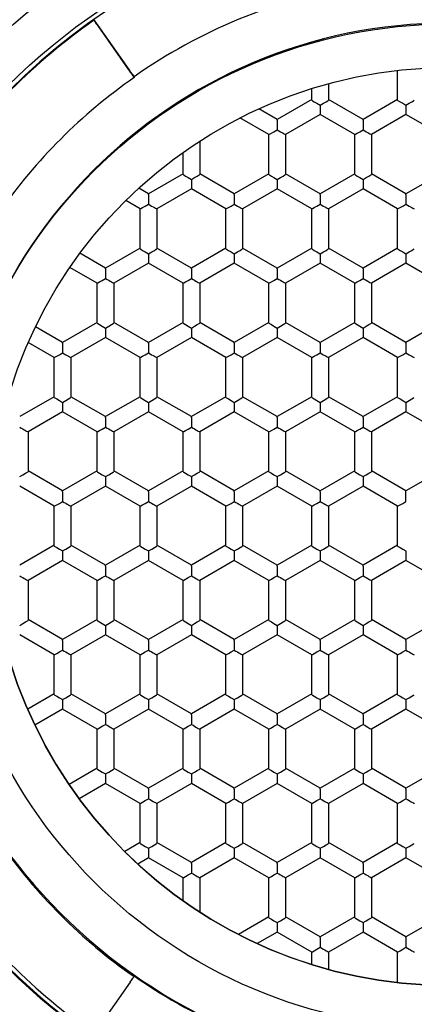
# Model space of a CAD drawing. Units: millimetres. Extents: x -18 to 329, y -35 to 444.
# Drawn here: x 81 to 87, y 383 to 398 of the extents above; entities that cross this region are included whole.
import ezdxf

# ---------------------------------------------------------------- set-up
doc = ezdxf.new("R2010")
doc.units = ezdxf.units.MM
doc.layers.add('DV1_Standard', color=7, linetype='Continuous')
doc.layers.add('Standard', color=7, linetype='Continuous')

# ---------------------------------------------------------------- blocks, each defined once
blk = doc.blocks.new('SE')
at = {"layer": 'DV1_Standard', "color": 7}
for p, q in [((81.852, 397.55), (81.852, 397.541)), ((81.852, 397.55), (82.339, 396.854)), ((81.909, 397.458), (82.397, 396.762)), ((82.454, 396.692), (82.454, 396.681)), ((86.416, 396.339), (86.416, 396.787)), ((85.376, 396.588), (85.376, 396.339)), ((85.126, 396.339), (85.126, 396.515)), ((85.126, 396.351), (84.606, 396.051)), ((85.251, 396.266), (85.251, 396.123)), ((85.896, 396.051), (85.376, 396.351)), ((86.416, 396.351), (85.896, 396.051)), ((86.541, 396.266), (86.541, 396.123)), ((84.606, 396.051), (84.329, 396.211)), ((85.251, 396.123), (84.731, 395.823)), ((85.771, 395.823), (85.251, 396.123)), ((86.541, 396.123), (86.021, 395.823)), ((87.061, 395.823), (86.541, 396.123)), ((84.481, 395.823), (84.046, 396.074)), ((84.606, 396.039), (84.606, 396.051)), ((84.606, 396.039), (84.606, 395.894)), ((85.896, 396.039), (85.896, 396.051)), ((85.896, 396.039), (85.896, 395.894)), ((84.481, 395.222), (84.481, 395.823)), ((84.731, 395.823), (84.731, 395.222)), ((85.771, 395.222), (85.771, 395.823)), ((86.021, 395.823), (86.021, 395.222)), ((83.441, 395.725), (83.441, 395.222)), ((83.191, 395.222), (83.191, 395.556)), ((83.191, 395.234), (82.671, 394.934)), ((83.961, 394.934), (83.441, 395.234)), ((84.481, 395.234), (83.961, 394.934)), ((85.251, 394.934), (84.731, 395.234)), ((85.771, 395.234), (85.251, 394.934)), ((86.541, 394.934), (86.021, 395.234)), ((87.061, 395.234), (86.541, 394.934)), ((83.316, 395.149), (83.316, 395.006)), ((84.606, 395.149), (84.606, 395.006)), ((85.896, 395.149), (85.896, 395.006)), ((82.671, 394.934), (82.525, 395.018)), ((82.671, 394.922), (82.671, 394.934)), ((82.671, 394.922), (82.671, 394.776)), ((83.316, 395.006), (82.796, 394.706)), ((83.836, 394.706), (83.316, 395.006)), ((83.961, 394.922), (83.961, 394.934)), ((83.961, 394.922), (83.961, 394.776)), ((84.606, 395.006), (84.086, 394.706)), ((85.126, 394.706), (84.606, 395.006)), ((85.251, 394.922), (85.251, 394.934)), ((85.251, 394.922), (85.251, 394.776)), ((85.896, 395.006), (85.376, 394.706)), ((86.416, 394.706), (85.896, 395.006)), ((86.541, 394.922), (86.541, 394.934)), ((86.541, 394.922), (86.541, 394.776)), ((82.546, 394.706), (82.329, 394.831)), ((82.546, 394.105), (82.546, 394.706)), ((82.796, 394.706), (82.796, 394.105)), ((83.836, 394.105), (83.836, 394.706)), ((84.086, 394.706), (84.086, 394.105)), ((85.126, 394.105), (85.126, 394.706)), ((85.376, 394.706), (85.376, 394.105)), ((86.416, 394.105), (86.416, 394.706)), ((82.026, 393.817), (81.642, 394.039)), ((82.546, 394.117), (82.026, 393.817)), ((82.671, 394.032), (82.671, 393.889)), ((83.316, 393.817), (82.796, 394.117)), ((83.836, 394.117), (83.316, 393.817)), ((83.961, 394.032), (83.961, 393.889)), ((84.606, 393.817), (84.086, 394.117)), ((85.126, 394.117), (84.606, 393.817)), ((85.251, 394.032), (85.251, 393.889)), ((85.896, 393.817), (85.376, 394.117)), ((86.416, 394.117), (85.896, 393.817)), ((86.541, 394.032), (86.541, 393.889)), ((82.671, 393.889), (82.151, 393.588)), ((83.191, 393.588), (82.671, 393.889)), ((83.961, 393.889), (83.441, 393.588)), ((84.481, 393.588), (83.961, 393.889)), ((85.251, 393.889), (84.731, 393.588)), ((85.771, 393.588), (85.251, 393.889)), ((86.541, 393.889), (86.021, 393.588)), ((87.061, 393.588), (86.541, 393.889)), ((81.901, 393.588), (81.491, 393.825)), ((82.026, 393.805), (82.026, 393.817)), ((82.026, 393.805), (82.026, 393.659)), ((83.316, 393.805), (83.316, 393.817)), ((83.316, 393.805), (83.316, 393.659)), ((84.606, 393.805), (84.606, 393.817)), ((84.606, 393.805), (84.606, 393.659)), ((85.896, 393.805), (85.896, 393.817)), ((85.896, 393.805), (85.896, 393.659)), ((81.901, 392.988), (81.901, 393.588)), ((82.151, 393.588), (82.151, 392.988)), ((83.191, 392.988), (83.191, 393.588)), ((83.441, 393.588), (83.441, 392.988)), ((84.481, 392.988), (84.481, 393.588)), ((84.731, 393.588), (84.731, 392.988)), ((85.771, 392.988), (85.771, 393.588)), ((86.021, 393.588), (86.021, 392.988)), ((81.901, 393), (81.381, 392.7)), ((82.671, 392.7), (82.151, 393)), ((83.191, 393), (82.671, 392.7)), ((83.961, 392.7), (83.441, 393)), ((84.481, 393), (83.961, 392.7)), ((85.251, 392.7), (84.731, 393)), ((85.771, 393), (85.251, 392.7)), ((86.541, 392.7), (86.021, 393)), ((87.061, 393), (86.541, 392.7)), ((81.381, 392.7), (80.974, 392.935)), ((82.026, 392.915), (82.026, 392.772)), ((83.316, 392.915), (83.316, 392.772)), ((84.606, 392.915), (84.606, 392.772)), ((85.896, 392.915), (85.896, 392.772)), ((81.256, 392.471), (80.865, 392.697)), ((81.381, 392.688), (81.381, 392.7)), ((81.381, 392.688), (81.381, 392.542)), ((82.026, 392.772), (81.506, 392.471)), ((82.546, 392.471), (82.026, 392.772)), ((82.671, 392.688), (82.671, 392.7)), ((82.671, 392.688), (82.671, 392.542)), ((83.316, 392.772), (82.796, 392.471)), ((83.836, 392.471), (83.316, 392.772)), ((83.961, 392.688), (83.961, 392.7)), ((83.961, 392.688), (83.961, 392.542)), ((84.606, 392.772), (84.086, 392.471)), ((85.126, 392.471), (84.606, 392.772)), ((85.251, 392.688), (85.251, 392.7)), ((85.251, 392.688), (85.251, 392.542)), ((85.896, 392.772), (85.376, 392.471)), ((86.416, 392.471), (85.896, 392.772)), ((86.541, 392.688), (86.541, 392.7)), ((86.541, 392.688), (86.541, 392.542)), ((81.256, 391.871), (81.256, 392.471)), ((81.506, 392.471), (81.506, 391.871)), ((82.546, 391.871), (82.546, 392.471)), ((82.796, 392.471), (82.796, 391.871)), ((83.836, 391.871), (83.836, 392.471)), ((84.086, 392.471), (84.086, 391.871)), ((85.126, 391.871), (85.126, 392.471)), ((85.376, 392.471), (85.376, 391.871)), ((86.416, 391.871), (86.416, 392.471)), ((81.256, 391.883), (80.736, 391.583)), ((81.381, 391.797), (81.381, 391.654)), ((82.026, 391.583), (81.506, 391.883)), ((82.546, 391.883), (82.026, 391.583)), ((82.671, 391.797), (82.671, 391.654)), ((83.316, 391.583), (82.796, 391.883)), ((83.836, 391.883), (83.316, 391.583)), ((83.961, 391.797), (83.961, 391.654)), ((84.606, 391.583), (84.086, 391.883)), ((85.126, 391.883), (84.606, 391.583)), ((85.251, 391.797), (85.251, 391.654)), ((85.896, 391.583), (85.376, 391.883)), ((86.416, 391.883), (85.896, 391.583)), ((86.541, 391.797), (86.541, 391.654)), ((81.381, 391.654), (80.861, 391.354)), ((81.901, 391.354), (81.381, 391.654)), ((82.671, 391.654), (82.151, 391.354)), ((83.191, 391.354), (82.671, 391.654)), ((83.961, 391.654), (83.441, 391.354)), ((84.481, 391.354), (83.961, 391.654)), ((85.251, 391.654), (84.731, 391.354)), ((85.771, 391.354), (85.251, 391.654)), ((86.541, 391.654), (86.021, 391.354)), ((87.061, 391.354), (86.541, 391.654)), ((82.026, 391.571), (82.026, 391.583)), ((82.026, 391.571), (82.026, 391.425)), ((83.316, 391.571), (83.316, 391.583)), ((83.316, 391.571), (83.316, 391.425)), ((84.606, 391.571), (84.606, 391.583)), ((84.606, 391.571), (84.606, 391.425)), ((85.896, 391.571), (85.896, 391.583)), ((85.896, 391.571), (85.896, 391.425)), ((80.861, 391.354), (80.861, 390.754)), ((81.901, 390.754), (81.901, 391.354)), ((82.151, 391.354), (82.151, 390.754)), ((83.191, 390.754), (83.191, 391.354)), ((83.441, 391.354), (83.441, 390.754)), ((84.481, 390.754), (84.481, 391.354)), ((84.731, 391.354), (84.731, 390.754)), ((85.771, 390.754), (85.771, 391.354)), ((86.021, 391.354), (86.021, 390.754)), ((81.381, 390.466), (80.861, 390.766)), ((81.901, 390.766), (81.381, 390.466)), ((82.671, 390.466), (82.151, 390.766)), ((83.191, 390.766), (82.671, 390.466)), ((83.961, 390.466), (83.441, 390.766)), ((84.481, 390.766), (83.961, 390.466)), ((85.251, 390.466), (84.731, 390.766)), ((85.771, 390.766), (85.251, 390.466)), ((86.541, 390.466), (86.021, 390.766)), ((87.061, 390.766), (86.541, 390.466)), ((82.026, 390.68), (82.026, 390.537)), ((83.316, 390.68), (83.316, 390.537)), ((84.606, 390.68), (84.606, 390.537)), ((85.896, 390.68), (85.896, 390.537)), ((81.256, 390.237), (80.736, 390.537)), ((81.381, 390.454), (81.381, 390.466)), ((82.026, 390.537), (81.506, 390.237)), ((82.546, 390.237), (82.026, 390.537)), ((82.671, 390.454), (82.671, 390.466)), ((83.316, 390.537), (82.796, 390.237)), ((83.836, 390.237), (83.316, 390.537)), ((83.961, 390.454), (83.961, 390.466)), ((84.606, 390.537), (84.086, 390.237)), ((85.126, 390.237), (84.606, 390.537)), ((85.251, 390.454), (85.251, 390.466)), ((85.896, 390.537), (85.376, 390.237)), ((86.416, 390.237), (85.896, 390.537)), ((86.541, 390.454), (86.541, 390.466)), ((81.381, 390.454), (81.381, 390.308)), ((82.671, 390.454), (82.671, 390.308)), ((83.961, 390.454), (83.961, 390.308)), ((85.251, 390.454), (85.251, 390.308)), ((86.541, 390.308), (86.541, 390.454)), ((81.256, 389.637), (81.256, 390.237)), ((81.506, 390.237), (81.506, 389.637)), ((82.546, 389.637), (82.546, 390.237)), ((82.796, 390.237), (82.796, 389.637)), ((83.836, 389.637), (83.836, 390.237)), ((84.086, 390.237), (84.086, 389.637)), ((85.126, 389.637), (85.126, 390.237)), ((85.376, 390.237), (85.376, 389.637)), ((86.416, 389.637), (86.416, 390.237)), ((81.256, 389.649), (80.736, 389.349)), ((82.026, 389.349), (81.506, 389.649)), ((82.546, 389.649), (82.026, 389.349)), ((83.316, 389.349), (82.796, 389.649)), ((83.836, 389.649), (83.316, 389.349)), ((84.606, 389.349), (84.086, 389.649)), ((85.126, 389.649), (84.606, 389.349)), ((85.896, 389.349), (85.376, 389.649)), ((86.416, 389.649), (85.896, 389.349)), ((81.381, 389.563), (81.381, 389.42)), ((82.671, 389.563), (82.671, 389.42)), ((83.961, 389.563), (83.961, 389.42)), ((85.251, 389.563), (85.251, 389.42)), ((86.541, 389.563), (86.541, 389.42)), ((81.381, 389.42), (80.861, 389.12)), ((81.901, 389.12), (81.381, 389.42)), ((82.026, 389.336), (82.026, 389.349)), ((82.026, 389.336), (82.026, 389.191)), ((82.671, 389.42), (82.151, 389.12)), ((83.191, 389.12), (82.671, 389.42)), ((83.316, 389.336), (83.316, 389.349)), ((83.316, 389.336), (83.316, 389.191)), ((83.961, 389.42), (83.441, 389.12)), ((84.481, 389.12), (83.961, 389.42)), ((84.606, 389.336), (84.606, 389.349)), ((84.606, 389.336), (84.606, 389.191)), ((85.251, 389.42), (84.731, 389.12)), ((85.771, 389.12), (85.251, 389.42)), ((85.896, 389.336), (85.896, 389.349)), ((85.896, 389.336), (85.896, 389.191)), ((86.541, 389.42), (86.021, 389.12)), ((87.061, 389.12), (86.541, 389.42)), ((80.861, 389.12), (80.861, 388.52)), ((81.901, 388.52), (81.901, 389.12)), ((82.151, 389.12), (82.151, 388.52)), ((83.191, 388.52), (83.191, 389.12)), ((83.441, 389.12), (83.441, 388.52)), ((84.481, 388.52), (84.481, 389.12)), ((84.731, 389.12), (84.731, 388.52)), ((85.771, 388.52), (85.771, 389.12)), ((86.021, 389.12), (86.021, 388.52)), ((81.381, 388.231), (80.861, 388.532)), ((81.901, 388.532), (81.381, 388.231)), ((82.026, 388.446), (82.026, 388.303)), ((82.671, 388.231), (82.151, 388.532)), ((83.191, 388.532), (82.671, 388.231)), ((83.316, 388.446), (83.316, 388.303)), ((83.961, 388.231), (83.441, 388.532)), ((84.481, 388.532), (83.961, 388.231)), ((84.606, 388.446), (84.606, 388.303)), ((85.251, 388.231), (84.731, 388.532)), ((85.771, 388.532), (85.251, 388.231)), ((85.896, 388.446), (85.896, 388.303)), ((86.541, 388.231), (86.021, 388.532)), ((87.061, 388.532), (86.541, 388.231)), ((81.256, 388.003), (80.736, 388.303)), ((82.026, 388.303), (81.506, 388.003)), ((82.546, 388.003), (82.026, 388.303)), ((83.316, 388.303), (82.796, 388.003)), ((83.836, 388.003), (83.316, 388.303)), ((84.606, 388.303), (84.086, 388.003)), ((85.126, 388.003), (84.606, 388.303)), ((85.896, 388.303), (85.376, 388.003)), ((86.416, 388.003), (85.896, 388.303)), ((81.381, 388.219), (81.381, 388.231)), ((81.381, 388.219), (81.381, 388.074)), ((82.671, 388.219), (82.671, 388.231)), ((82.671, 388.219), (82.671, 388.074)), ((83.961, 388.219), (83.961, 388.231)), ((83.961, 388.219), (83.961, 388.074)), ((85.251, 388.219), (85.251, 388.231)), ((85.251, 388.219), (85.251, 388.074)), ((86.541, 388.219), (86.541, 388.231)), ((86.541, 388.219), (86.541, 388.074)), ((81.256, 387.402), (81.256, 388.003)), ((81.506, 388.003), (81.506, 387.402)), ((82.546, 387.402), (82.546, 388.003)), ((82.796, 388.003), (82.796, 387.402)), ((83.836, 387.402), (83.836, 388.003)), ((84.086, 388.003), (84.086, 387.402)), ((85.126, 387.402), (85.126, 388.003)), ((85.376, 388.003), (85.376, 387.402)), ((86.416, 387.402), (86.416, 388.003)), ((81.256, 387.415), (80.857, 387.184)), ((82.026, 387.114), (81.506, 387.415)), ((82.546, 387.415), (82.026, 387.114)), ((83.316, 387.114), (82.796, 387.415)), ((83.836, 387.415), (83.316, 387.114)), ((84.606, 387.114), (84.086, 387.415)), ((85.126, 387.415), (84.606, 387.114)), ((85.896, 387.114), (85.376, 387.415)), ((86.416, 387.415), (85.896, 387.114)), ((81.381, 387.329), (81.381, 387.186)), ((82.671, 387.329), (82.671, 387.186)), ((83.961, 387.329), (83.961, 387.186)), ((85.251, 387.329), (85.251, 387.186)), ((86.541, 387.329), (86.541, 387.186)), ((81.381, 387.186), (80.965, 386.946)), ((81.901, 386.886), (81.381, 387.186)), ((82.026, 387.102), (82.026, 387.114)), ((82.026, 387.102), (82.026, 386.957)), ((82.671, 387.186), (82.151, 386.886)), ((83.191, 386.886), (82.671, 387.186)), ((83.316, 387.102), (83.316, 387.114)), ((83.316, 387.102), (83.316, 386.957)), ((83.961, 387.186), (83.441, 386.886)), ((84.481, 386.886), (83.961, 387.186)), ((84.606, 387.102), (84.606, 387.114)), ((84.606, 387.102), (84.606, 386.957)), ((85.251, 387.186), (84.731, 386.886)), ((85.771, 386.886), (85.251, 387.186)), ((85.896, 387.102), (85.896, 387.114)), ((85.896, 387.102), (85.896, 386.957)), ((86.541, 387.186), (86.021, 386.886)), ((87.061, 386.886), (86.541, 387.186)), ((81.901, 386.285), (81.901, 386.886)), ((82.151, 386.886), (82.151, 386.285)), ((83.191, 386.285), (83.191, 386.886)), ((83.441, 386.886), (83.441, 386.285)), ((84.481, 386.285), (84.481, 386.886)), ((84.731, 386.886), (84.731, 386.285)), ((85.771, 386.285), (85.771, 386.886)), ((86.021, 386.886), (86.021, 386.285)), ((81.901, 386.297), (81.479, 386.054)), ((82.026, 386.212), (82.026, 386.069)), ((82.671, 385.997), (82.151, 386.297)), ((83.191, 386.297), (82.671, 385.997)), ((83.316, 386.212), (83.316, 386.069)), ((83.961, 385.997), (83.441, 386.297)), ((84.481, 386.297), (83.961, 385.997)), ((84.606, 386.212), (84.606, 386.069)), ((85.251, 385.997), (84.731, 386.297)), ((85.771, 386.297), (85.251, 385.997)), ((85.896, 386.212), (85.896, 386.069)), ((86.541, 385.997), (86.021, 386.297)), ((87.061, 386.297), (86.541, 385.997)), ((82.026, 386.069), (81.63, 385.84)), ((82.546, 385.769), (82.026, 386.069)), ((83.316, 386.069), (82.796, 385.769)), ((83.836, 385.769), (83.316, 386.069)), ((84.606, 386.069), (84.086, 385.769)), ((85.126, 385.769), (84.606, 386.069)), ((85.896, 386.069), (85.376, 385.769)), ((86.416, 385.769), (85.896, 386.069)), ((82.671, 385.985), (82.671, 385.997)), ((82.671, 385.985), (82.671, 385.84)), ((83.961, 385.985), (83.961, 385.997)), ((83.961, 385.985), (83.961, 385.84)), ((85.251, 385.985), (85.251, 385.997)), ((85.251, 385.985), (85.251, 385.84)), ((86.541, 385.985), (86.541, 385.997)), ((86.541, 385.985), (86.541, 385.84)), ((82.546, 385.168), (82.546, 385.769)), ((82.796, 385.769), (82.796, 385.168)), ((83.836, 385.168), (83.836, 385.769)), ((84.086, 385.769), (84.086, 385.168)), ((85.126, 385.168), (85.126, 385.769)), ((85.376, 385.769), (85.376, 385.168)), ((86.416, 385.168), (86.416, 385.769)), ((82.546, 385.18), (82.314, 385.046)), ((83.316, 384.88), (82.796, 385.18)), ((83.836, 385.18), (83.316, 384.88)), ((84.606, 384.88), (84.086, 385.18)), ((85.126, 385.18), (84.606, 384.88)), ((85.896, 384.88), (85.376, 385.18)), ((86.416, 385.18), (85.896, 384.88)), ((82.671, 385.095), (82.671, 384.952)), ((83.961, 385.095), (83.961, 384.952)), ((85.251, 385.095), (85.251, 384.952)), ((86.541, 385.095), (86.541, 384.952)), ((82.671, 384.952), (82.509, 384.858)), ((83.191, 384.652), (82.671, 384.952)), ((83.316, 384.868), (83.316, 384.88)), ((83.316, 384.868), (83.316, 384.722)), ((83.961, 384.952), (83.441, 384.652)), ((84.481, 384.652), (83.961, 384.952)), ((84.606, 384.868), (84.606, 384.88)), ((84.606, 384.868), (84.606, 384.722)), ((85.251, 384.952), (84.731, 384.652)), ((85.771, 384.652), (85.251, 384.952)), ((85.896, 384.868), (85.896, 384.88)), ((85.896, 384.868), (85.896, 384.722)), ((86.541, 384.952), (86.021, 384.652)), ((87.061, 384.652), (86.541, 384.952)), ((83.191, 384.306), (83.191, 384.652)), ((83.441, 384.652), (83.441, 384.137)), ((84.481, 384.051), (84.481, 384.652)), ((84.731, 384.652), (84.731, 384.051)), ((85.771, 384.051), (85.771, 384.652)), ((86.021, 384.652), (86.021, 384.051)), ((84.481, 384.063), (84.024, 383.799)), ((84.606, 383.978), (84.606, 383.835)), ((85.251, 383.763), (84.731, 384.063)), ((85.771, 384.063), (85.251, 383.763)), ((85.896, 383.978), (85.896, 383.835)), ((86.541, 383.763), (86.021, 384.063)), ((87.061, 384.063), (86.541, 383.763)), ((84.606, 383.835), (84.306, 383.662)), ((85.126, 383.534), (84.606, 383.835)), ((85.896, 383.835), (85.376, 383.534)), ((86.416, 383.534), (85.896, 383.835)), ((85.251, 383.751), (85.251, 383.763)), ((85.251, 383.751), (85.251, 383.605)), ((86.541, 383.751), (86.541, 383.763)), ((86.541, 383.751), (86.541, 383.605)), ((85.126, 383.347), (85.126, 383.534)), ((85.376, 383.534), (85.376, 383.273)), ((86.416, 383.075), (86.416, 383.534)), ((82.397, 383.083), (81.909, 382.386)), ((82.454, 383.177), (82.454, 383.166))]:
    blk.add_line(p, q, dxfattribs=at)
blk.add_arc((87.186, 389.945), 9.375, 174.4611, 260.1108, dxfattribs=at)
for centre, major_axis, ratio, start_param, end_param in [((87.186, 390.154), (-10, 0), 0.999947, 3.141593, 6.283185), ((87.186, 389.937), (9.3, 0), 0.999947, 0, 3.141593), ((87.186, 389.935), (-8.25, 0), 0.999947, 4.886922, 5.323254), ((87.186, 389.923), (-9.3, 0), 0.999947, 5.323254, 5.67232), ((87.186, 389.949), (-7.55, 0), 0.999947, 3.141593, 6.283185), ((81.909, 397.459), (-0.0574, 0.0819), 0.005906, 0.008435, 1.579232), ((82.339, 396.856), (-0.115, 0.164), 0.005906, 1.579232, 3.150028), ((87.186, 389.923), (-8.25, 0), 0.999947, 5.323255, 5.67232), ((82.397, 396.763), (-0.0574, 0.0819), 0.005906, 1.579232, 3.150028), ((85.251, 396.267), (0.125, -0.072), 0.007723, 3.146052, 4.716848), ((85.251, 396.267), (0.125, 0.072), 0.007723, 4.70793, 6.278726), ((86.541, 396.267), (0.125, -0.072), 0.007723, 3.146052, 4.716848), ((86.541, 396.267), (0.125, 0.072), 0.007723, 4.70793, 6.278726), ((84.606, 395.895), (0.125, 0.072), 0.007723, 3.137134, 4.70793), ((84.606, 395.895), (-0.125, 0.072), 0.007723, 1.575255, 3.146052), ((85.896, 395.895), (0.125, 0.072), 0.007723, 3.137134, 4.70793), ((85.896, 395.895), (-0.125, 0.072), 0.007723, 1.575255, 3.146052), ((83.316, 395.15), (0.125, -0.072), 0.007723, 3.146052, 4.716848), ((83.316, 395.15), (0.125, 0.072), 0.007723, 4.70793, 6.278726), ((84.606, 395.15), (0.125, -0.072), 0.007723, 3.146052, 4.716848), ((84.606, 395.15), (0.125, 0.072), 0.007723, 4.70793, 6.278726), ((85.896, 395.15), (0.125, -0.072), 0.007723, 3.146052, 4.716848), ((85.896, 395.15), (0.125, 0.072), 0.007723, 4.70793, 6.278726), ((82.671, 394.778), (0.125, 0.072), 0.007723, 3.137134, 4.70793), ((82.671, 394.778), (-0.125, 0.072), 0.007723, 1.575255, 3.146052), ((83.961, 394.778), (0.125, 0.072), 0.007723, 3.137134, 4.70793), ((83.961, 394.778), (-0.125, 0.072), 0.007723, 1.575255, 3.146052), ((85.251, 394.778), (0.125, 0.072), 0.007723, 3.137134, 4.70793), ((85.251, 394.778), (-0.125, 0.072), 0.007723, 1.575255, 3.146052), ((86.541, 394.778), (0.125, 0.072), 0.007723, 3.137134, 4.70793), ((86.541, 394.778), (-0.125, 0.072), 0.007723, 1.575255, 3.146052), ((82.671, 394.033), (0.125, -0.072), 0.007723, 3.146052, 4.716848), ((82.671, 394.033), (0.125, 0.072), 0.007723, 4.70793, 6.278726), ((83.961, 394.033), (0.125, -0.072), 0.007723, 3.146052, 4.716848), ((83.961, 394.033), (0.125, 0.072), 0.007723, 4.70793, 6.278726), ((85.251, 394.033), (0.125, -0.072), 0.007723, 3.146052, 4.716848), ((85.251, 394.033), (0.125, 0.072), 0.007723, 4.70793, 6.278726), ((86.541, 394.033), (0.125, -0.072), 0.007723, 3.146052, 4.716848), ((86.541, 394.033), (0.125, 0.072), 0.007723, 4.70793, 6.278726), ((82.026, 393.661), (0.125, 0.072), 0.007723, 3.137134, 4.70793), ((82.026, 393.661), (-0.125, 0.072), 0.007723, 1.575255, 3.146052), ((83.316, 393.661), (0.125, 0.072), 0.007723, 3.137134, 4.70793), ((83.316, 393.661), (-0.125, 0.072), 0.007723, 1.575255, 3.146052), ((84.606, 393.661), (0.125, 0.072), 0.007723, 3.137134, 4.70793), ((84.606, 393.661), (-0.125, 0.072), 0.007723, 1.575255, 3.146052), ((85.896, 393.661), (0.125, 0.072), 0.007723, 3.137134, 4.70793), ((85.896, 393.661), (-0.125, 0.072), 0.007723, 1.575255, 3.146052), ((82.026, 392.916), (0.125, -0.072), 0.007723, 3.146052, 4.716848), ((82.026, 392.916), (0.125, 0.072), 0.007723, 4.70793, 6.278726), ((83.316, 392.916), (0.125, -0.072), 0.007723, 3.146052, 4.716848), ((83.316, 392.916), (0.125, 0.072), 0.007723, 4.70793, 6.278726), ((84.606, 392.916), (0.125, -0.072), 0.007723, 3.146052, 4.716848), ((84.606, 392.916), (0.125, 0.072), 0.007723, 4.70793, 6.278726), ((85.896, 392.916), (0.125, -0.072), 0.007723, 3.146052, 4.716848), ((85.896, 392.916), (0.125, 0.072), 0.007723, 4.70793, 6.278726), ((81.381, 392.543), (0.125, 0.072), 0.007723, 3.137134, 4.70793), ((81.381, 392.543), (-0.125, 0.072), 0.007723, 1.575255, 3.146052), ((82.671, 392.543), (0.125, 0.072), 0.007723, 3.137134, 4.70793), ((82.671, 392.543), (-0.125, 0.072), 0.007723, 1.575255, 3.146052), ((83.961, 392.543), (0.125, 0.072), 0.007723, 3.137134, 4.70793), ((83.961, 392.543), (-0.125, 0.072), 0.007723, 1.575255, 3.146052), ((85.251, 392.543), (0.125, 0.072), 0.007723, 3.137134, 4.70793), ((85.251, 392.543), (-0.125, 0.072), 0.007723, 1.575255, 3.146052), ((86.541, 392.543), (0.125, 0.072), 0.007723, 3.137134, 4.70793), ((86.541, 392.543), (-0.125, 0.072), 0.007723, 1.575255, 3.146052), ((81.381, 391.799), (0.125, -0.072), 0.007723, 3.146052, 4.716848), ((81.381, 391.799), (0.125, 0.072), 0.007723, 4.70793, 6.278726), ((82.671, 391.799), (0.125, -0.072), 0.007723, 3.146052, 4.716848), ((82.671, 391.799), (0.125, 0.072), 0.007723, 4.70793, 6.278726), ((83.961, 391.799), (0.125, -0.072), 0.007723, 3.146052, 4.716848), ((83.961, 391.799), (0.125, 0.072), 0.007723, 4.70793, 6.278726), ((85.251, 391.799), (0.125, -0.072), 0.007723, 3.146052, 4.716848), ((85.251, 391.799), (0.125, 0.072), 0.007723, 4.70793, 6.278726), ((86.541, 391.799), (0.125, -0.072), 0.007723, 3.146052, 4.716848), ((86.541, 391.799), (0.125, 0.072), 0.007723, 4.70793, 6.278726), ((80.736, 391.426), (-0.125, 0.072), 0.007723, 1.575255, 3.146052), ((82.026, 391.426), (0.125, 0.072), 0.007723, 3.137134, 4.70793), ((82.026, 391.426), (-0.125, 0.072), 0.007723, 1.575255, 3.146052), ((83.316, 391.426), (0.125, 0.072), 0.007723, 3.137134, 4.70793), ((83.316, 391.426), (-0.125, 0.072), 0.007723, 1.575255, 3.146052), ((84.606, 391.426), (0.125, 0.072), 0.007723, 3.137134, 4.70793), ((84.606, 391.426), (-0.125, 0.072), 0.007723, 1.575255, 3.146052), ((85.896, 391.426), (0.125, 0.072), 0.007723, 3.137134, 4.70793), ((85.896, 391.426), (-0.125, 0.072), 0.007723, 1.575255, 3.146052), ((80.736, 390.682), (0.125, 0.072), 0.007723, 4.70793, 6.278726), ((82.026, 390.682), (0.125, -0.072), 0.007723, 3.146052, 4.716848), ((82.026, 390.682), (0.125, 0.072), 0.007723, 4.70793, 6.278726), ((83.316, 390.682), (0.125, -0.072), 0.007723, 3.146052, 4.716848), ((83.316, 390.682), (0.125, 0.072), 0.007723, 4.70793, 6.278726), ((84.606, 390.682), (0.125, -0.072), 0.007723, 3.146052, 4.716848), ((84.606, 390.682), (0.125, 0.072), 0.007723, 4.70793, 6.278726), ((85.896, 390.682), (0.125, -0.072), 0.007723, 3.146052, 4.716848), ((85.896, 390.682), (0.125, 0.072), 0.007723, 4.70793, 6.278726), ((81.381, 390.309), (0.125, 0.072), 0.007723, 3.137134, 4.70793), ((81.381, 390.309), (-0.125, 0.072), 0.007723, 1.575255, 3.146052), ((82.671, 390.309), (0.125, 0.072), 0.007723, 3.137134, 4.70793), ((82.671, 390.309), (-0.125, 0.072), 0.007723, 1.575255, 3.146052), ((83.961, 390.309), (0.125, 0.072), 0.007723, 3.137134, 4.70793), ((83.961, 390.309), (-0.125, 0.072), 0.007723, 1.575255, 3.146052), ((85.251, 390.309), (0.125, 0.072), 0.007723, 3.137134, 4.70793), ((85.251, 390.309), (-0.125, 0.072), 0.007723, 1.575255, 3.146052), ((86.541, 390.309), (0.125, 0.072), 0.007723, 3.137134, 4.70793), ((87.186, 389.949), (8.25, 0), 0.999947, 3.141593, 6.283185), ((87.186, 389.931), (6.9, 0), 0.999947, 3.141594, 6.283185), ((81.381, 389.565), (0.125, -0.072), 0.007723, 3.146052, 4.716848), ((81.381, 389.565), (0.125, 0.072), 0.007723, 4.70793, 6.278726), ((82.671, 389.565), (0.125, -0.072), 0.007723, 3.146052, 4.716848), ((82.671, 389.565), (0.125, 0.072), 0.007723, 4.70793, 6.278726), ((83.961, 389.565), (0.125, -0.072), 0.007723, 3.146052, 4.716848), ((83.961, 389.565), (0.125, 0.072), 0.007723, 4.70793, 6.278726), ((85.251, 389.565), (0.125, -0.072), 0.007723, 3.146052, 4.716848), ((85.251, 389.565), (0.125, 0.072), 0.007723, 4.70793, 6.278726), ((86.541, 389.565), (0.125, -0.072), 0.007723, 3.146052, 4.716848), ((80.736, 389.192), (-0.125, 0.072), 0.007723, 1.575255, 3.146052), ((82.026, 389.192), (0.125, 0.072), 0.007723, 3.137134, 4.70793), ((82.026, 389.192), (-0.125, 0.072), 0.007723, 1.575255, 3.146052), ((83.316, 389.192), (0.125, 0.072), 0.007723, 3.137134, 4.70793), ((83.316, 389.192), (-0.125, 0.072), 0.007723, 1.575255, 3.146052), ((84.606, 389.192), (0.125, 0.072), 0.007723, 3.137134, 4.70793), ((84.606, 389.192), (-0.125, 0.072), 0.007723, 1.575255, 3.146052), ((85.896, 389.192), (0.125, 0.072), 0.007723, 3.137134, 4.70793), ((85.896, 389.192), (-0.125, 0.072), 0.007723, 1.575255, 3.146052), ((80.736, 388.447), (0.125, 0.072), 0.007723, 4.70793, 6.278726), ((82.026, 388.447), (0.125, -0.072), 0.007723, 3.146052, 4.716848), ((82.026, 388.447), (0.125, 0.072), 0.007723, 4.70793, 6.278726), ((83.316, 388.447), (0.125, -0.072), 0.007723, 3.146052, 4.716848), ((83.316, 388.447), (0.125, 0.072), 0.007723, 4.70793, 6.278726), ((84.606, 388.447), (0.125, -0.072), 0.007723, 3.146052, 4.716848), ((84.606, 388.447), (0.125, 0.072), 0.007723, 4.70793, 6.278726), ((85.896, 388.447), (0.125, -0.072), 0.007723, 3.146052, 4.716848), ((85.896, 388.447), (0.125, 0.072), 0.007723, 4.70793, 6.278726), ((81.381, 388.075), (0.125, 0.072), 0.007723, 3.137134, 4.70793), ((81.381, 388.075), (-0.125, 0.072), 0.007723, 1.575255, 3.146052), ((82.671, 388.075), (0.125, 0.072), 0.007723, 3.137134, 4.70793), ((82.671, 388.075), (-0.125, 0.072), 0.007723, 1.575255, 3.146052), ((83.961, 388.075), (0.125, 0.072), 0.007723, 3.137134, 4.70793), ((83.961, 388.075), (-0.125, 0.072), 0.007723, 1.575255, 3.146052), ((85.251, 388.075), (0.125, 0.072), 0.007723, 3.137134, 4.70793), ((85.251, 388.075), (-0.125, 0.072), 0.007723, 1.575255, 3.146052), ((86.541, 388.075), (0.125, 0.072), 0.007723, 3.137134, 4.70793), ((86.541, 388.075), (-0.125, 0.072), 0.007723, 1.575255, 3.146052), ((81.381, 387.33), (-0.125, 0.072), 0.007723, 0.004459, 1.575255), ((81.381, 387.33), (0.125, 0.072), 0.007723, 4.70793, 6.278726), ((82.671, 387.33), (0.125, -0.072), 0.007723, 3.146052, 4.716848), ((82.671, 387.33), (0.125, 0.072), 0.007723, 4.70793, 6.278726), ((83.961, 387.33), (0.125, -0.072), 0.007723, 3.146052, 4.716848), ((83.961, 387.33), (0.125, 0.072), 0.007723, 4.70793, 6.278726), ((85.251, 387.33), (0.125, -0.072), 0.007723, 3.146052, 4.716848), ((85.251, 387.33), (0.125, 0.072), 0.007723, 4.70793, 6.278726), ((86.541, 387.33), (0.125, -0.072), 0.007723, 3.146052, 4.716848), ((86.541, 387.33), (0.125, 0.072), 0.007723, 4.70793, 6.278726), ((82.026, 386.958), (0.125, 0.072), 0.007723, 3.137134, 4.70793), ((82.026, 386.958), (-0.125, 0.072), 0.007723, 1.575255, 3.146052), ((83.316, 386.958), (0.125, 0.072), 0.007723, 3.137134, 4.70793), ((83.316, 386.958), (-0.125, 0.072), 0.007723, 1.575255, 3.146052), ((84.606, 386.958), (0.125, 0.072), 0.007723, 3.137134, 4.70793), ((84.606, 386.958), (-0.125, 0.072), 0.007723, 1.575255, 3.146052), ((85.896, 386.958), (0.125, 0.072), 0.007723, 3.137134, 4.70793), ((85.896, 386.958), (-0.125, 0.072), 0.007723, 1.575255, 3.146052), ((82.026, 386.213), (-0.125, 0.072), 0.007723, 0.004459, 1.575255), ((82.026, 386.213), (0.125, 0.072), 0.007723, 4.70793, 6.278726), ((83.316, 386.213), (-0.125, 0.072), 0.007723, 0.004459, 1.575255), ((83.316, 386.213), (0.125, 0.072), 0.007723, 4.70793, 6.278726), ((84.606, 386.213), (0.125, -0.072), 0.007723, 3.146052, 4.716848), ((84.606, 386.213), (0.125, 0.072), 0.007723, 4.70793, 6.278726), ((85.896, 386.213), (0.125, -0.072), 0.007723, 3.146052, 4.716848), ((85.896, 386.213), (0.125, 0.072), 0.007723, 4.70793, 6.278726), ((82.671, 385.841), (0.125, 0.072), 0.007723, 3.137134, 4.70793), ((82.671, 385.841), (-0.125, 0.072), 0.007723, 1.575255, 3.146052), ((83.961, 385.841), (0.125, 0.072), 0.007723, 3.137134, 4.70793), ((83.961, 385.841), (-0.125, 0.072), 0.007723, 1.575255, 3.146052), ((85.251, 385.841), (0.125, 0.072), 0.007723, 3.137134, 4.70793), ((85.251, 385.841), (-0.125, 0.072), 0.007723, 1.575255, 3.146052), ((86.541, 385.841), (0.125, 0.072), 0.007723, 3.137134, 4.70793), ((86.541, 385.841), (-0.125, 0.072), 0.007723, 1.575255, 3.146052), ((87.186, 389.923), (-8.25, 0), 0.999947, 0.610865, 0.959931), ((82.671, 385.096), (-0.125, 0.072), 0.007723, 0.004459, 1.575255), ((82.671, 385.096), (0.125, 0.072), 0.007723, 4.70793, 6.278726), ((83.961, 385.096), (-0.125, 0.072), 0.007723, 0.004459, 1.575255), ((83.961, 385.096), (0.125, 0.072), 0.007723, 4.70793, 6.278726), ((85.251, 385.096), (-0.125, 0.072), 0.007723, 0.004459, 1.575255), ((85.251, 385.096), (0.125, 0.072), 0.007723, 4.70793, 6.278726), ((86.541, 385.096), (0.125, -0.072), 0.007723, 3.146052, 4.716848), ((86.541, 385.096), (0.125, 0.072), 0.007723, 4.70793, 6.278726), ((83.316, 384.724), (0.125, 0.072), 0.007723, 3.137134, 4.70793), ((83.316, 384.724), (-0.125, 0.072), 0.007723, 1.575255, 3.146052), ((84.606, 384.724), (0.125, 0.072), 0.007723, 3.137134, 4.70793), ((84.606, 384.724), (-0.125, 0.072), 0.007723, 1.575255, 3.146052), ((85.896, 384.724), (0.125, 0.072), 0.007723, 3.137134, 4.70793), ((85.896, 384.724), (-0.125, 0.072), 0.007723, 1.575255, 3.146052), ((87.186, 389.923), (-9.3, 0), 0.999947, 0.610865, 0.959931), ((84.606, 383.979), (-0.125, 0.072), 0.007723, 0.004459, 1.575255), ((84.606, 383.979), (0.125, 0.072), 0.007723, 4.70793, 6.278726), ((85.896, 383.979), (-0.125, 0.072), 0.007723, 0.004459, 1.575255), ((85.896, 383.979), (0.125, 0.072), 0.007723, 4.70793, 6.278726), ((85.251, 383.607), (0.125, 0.072), 0.007723, 3.137134, 4.70793), ((85.251, 383.607), (-0.125, 0.072), 0.007723, 1.575255, 3.146052), ((86.541, 383.607), (0.125, 0.072), 0.007723, 3.137134, 4.70793), ((86.541, 383.607), (-0.125, 0.072), 0.007723, 1.575255, 3.146052), ((82.397, 383.084), (0.0574, 0.0819), 0.005906, 4.703954, 6.27475), ((87.186, 389.935), (-8.25, 0), 0.999947, 0.959931, 1.396264)]:
    blk.add_ellipse(centre, major_axis=major_axis, ratio=ratio, start_param=start_param, end_param=end_param, dxfattribs=at)
for centre, major_axis in [((87.186, 389.923), (-10, 0)), ((87.186, 389.925), (-9.375, 0)), ((87.186, 389.936), (-7.55, 0)), ((87.186, 389.93), (6.9, 0))]:
    blk.add_ellipse(centre, major_axis=major_axis, ratio=0.999947, dxfattribs=at)
blk.add_open_spline([(106.823, 402.582), (106.822, 402.252), (106.82, 401.34), (106.811, 399.846), (106.78, 398.102), (106.718, 396.357), (106.607, 394.615), (106.431, 392.878), (106.17, 391.151), (105.807, 389.445), (105.314, 387.761), (104.704, 386.161), (103.916, 384.613), (103.328, 383.665), (102.684, 382.75), (101.994, 381.907), (101.242, 381.105), (100.439, 380.359), (99.588, 379.668), (98.693, 379.035), (97.76, 378.46), (96.794, 377.942), (95.796, 377.482), (94.786, 377.081), (93.462, 376.643), (92.15, 376.305), (90.492, 376), (88.847, 375.824), (87.186, 375.765), (85.525, 375.824), (83.88, 376), (82.223, 376.305), (80.908, 376.644), (79.591, 377.08), (78.579, 377.481), (77.581, 377.941), (76.615, 378.458), (75.681, 379.034), (74.786, 379.667), (73.934, 380.358), (73.13, 381.105), (72.379, 381.905), (71.687, 382.752), (71.045, 383.665), (70.457, 384.612), (69.668, 386.163), (69.058, 387.762), (68.565, 389.447), (68.202, 391.15), (67.941, 392.878), (67.765, 394.612), (67.655, 396.353), (67.592, 398.097), (67.561, 399.841), (67.552, 401.338), (67.55, 402.25), (67.549, 402.582)], degree=3, knots=[0, 0, 0, 0, 0.01131, 0.031241, 0.051173, 0.071105, 0.091037, 0.110969, 0.130901, 0.150833, 0.170765, 0.190696, 0.210628, 0.226045, 0.241462, 0.256879, 0.272297, 0.287714, 0.303131, 0.318548, 0.333965, 0.349382, 0.364799, 0.380216, 0.395633, 0.421716, 0.447799, 0.473882, 0.499965, 0.526048, 0.552131, 0.578214, 0.604297, 0.619715, 0.635132, 0.650549, 0.665966, 0.681383, 0.6968, 0.712217, 0.727635, 0.743052, 0.758469, 0.773886, 0.789303, 0.809235, 0.829166, 0.849098, 0.869029, 0.888961, 0.908892, 0.928824, 0.948755, 0.968687, 0.988618, 1, 1, 1, 1], dxfattribs=at)

msp = doc.modelspace()

# ---------------------------------------------------------------- block references
at = {"layer": 'Standard'}
msp.add_blockref('SE', (0, 0), dxfattribs=at)

doc.saveas('drawing.dxf')
